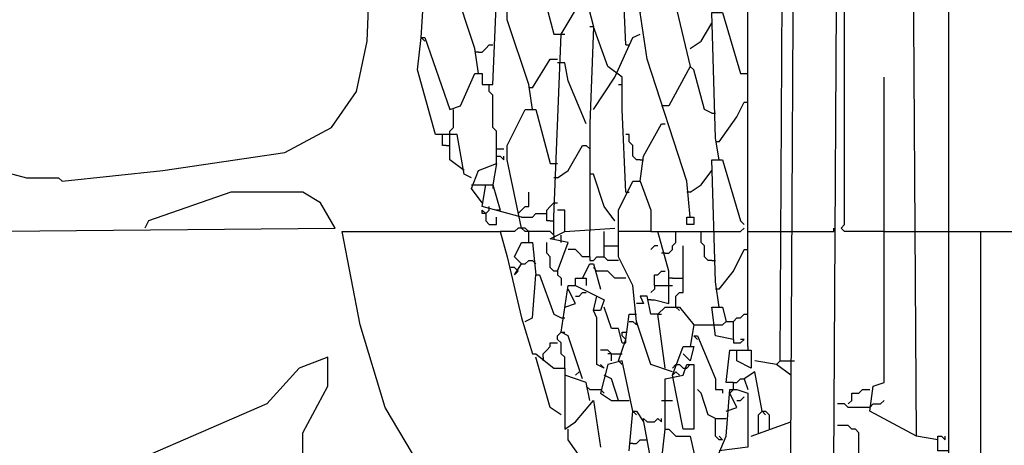
# Model space of a CAD drawing. Extents: x 0.16 to 7.56, y 0.46 to 9.88.
# Drawn here: x 2.68 to 3.51, y 5.51 to 5.87 of the extents above; entities that cross this region are included whole.
import ezdxf

# ---------------------------------------------------------------- set-up
doc = ezdxf.new("R2010")
doc.units = 0
doc.header["$MEASUREMENT"] = 0
doc.layers.add('PFV', color=7, linetype='Continuous')

msp = doc.modelspace()

# ---------------------------------------------------------------- linework, layer by layer
at = {"layer": 'PFV', "color": 0}
for points in [[(3.315152, 5.409091, 0), (3.330303, 5.430303, 0), (3.330303, 5.487879, 0), (3.330303, 5.509091, 0), (3.333333, 6.081818, 0), (3.345455, 6.081818, 0), (3.363636, 6.069697, 0), (3.369697, 6.463636, 0), (3.393939, 6.463636, 0), (3.409091, 6.427273, 0), (3.412121, 6.427273, 0), (3.412121, 6.412121, 0), (3.406061, 6.29697, 0), (3.412121, 6.290909, 0), (3.409091, 6.054545, 0), (3.39697, 6.042424, 0), (3.378788, 6.045455, 0), (3.372727, 6.060606, 0), (3.375758, 6.115152, 0)], [(3.066667, 5.827273, 0), (3.063636, 5.848485, 0), (3.045455, 5.90303, 0), (3.048485, 5.921212, 0), (3.060606, 5.948485, 0), (3.069697, 5.948485, 0), (3.072727, 5.939394, 0), (3.078788, 5.939394, 0), (3.078788, 5.993939, 0), (3.078788, 6.045455, 0), (3.066667, 6.075758, 0), (3.063636, 6.09697, 0), (3.045455, 6.145455, 0), (3.045455, 6.360606, 0)], [(3.190909, 5.851515, 0), (3.187879, 5.921212, 0), (3.187879, 5.948485, 0), (3.175758, 5.957576, 0), (3.157576, 6.015152, 0), (3.160606, 6.136364, 0), (3.160606, 6.236364, 0), (3.160606, 6.248485, 0), (3.154545, 6.257576, 0), (3.160606, 6.284848, 0), (3.181818, 6.312121, 0), (3.190909, 6.272727, 0), (3.187879, 6.221212, 0), (3.19697, 6.230303, 0), (3.206061, 6.230303, 0), (3.206061, 6.212121, 0), (3.187879, 6.209091, 0), (3.178788, 6.2, 0), (3.169697, 6.224242, 0), (3.184848, 6.227273, 0)], [(2.715152, 5.736364, 0), (2.8, 5.745455, 0), (2.90303, 5.760606, 0), (2.942424, 5.781818, 0), (2.963636, 5.812121, 0), (2.972727, 5.854545, 0), (2.978788, 6.009091, 0), (2.957576, 6.069697, 0), (2.921212, 6.1, 0), (2.875758, 6.130303, 0), (2.860606, 6.154545, 0), (2.854545, 6.212121, 0), (2.830303, 6.275758, 0), (2.80303, 6.309091, 0), (2.766667, 6.309091, 0), (2.684848, 6.266667, 0), (2.6, 6.239394, 0)], [(3.293939, 5.59697, 0), (3.293939, 6.115152, 0), (3.309091, 6.115152, 0), (3.318182, 6.109091, 0), (3.321212, 6.121212, 0)], [(3.321212, 5.584848, 0), (3.324242, 6.09697, 0), (3.330303, 6.09697, 0), (3.336364, 6.090909, 0)], [(3.333333, 5.451515, 0), (3.342424, 5.454545, 0), (3.366667, 5.49697, 0), (3.369697, 6.030303, 0), (3.381818, 6.042424, 0)], [(3.454545, 5.518182, 0), (3.436364, 5.521212, 0), (3.433333, 6.00303, 0), (3.427273, 6.012121, 0), (3.40303, 6.030303, 0), (3.39697, 6.033333, 0), (3.39697, 6.042424, 0)], [(3.409091, 5.693939, 0), (3.375758, 5.693939, 0), (3.372727, 5.69697, 0), (3.375758, 5.7, 0), (3.375758, 6.033333, 0)], [(3.472727, 5.49697, 0), (3.463636, 5.506061, 0), (3.463636, 5.963636, 0)], [(3.018182, 5.857576, 0), (3.024242, 5.951515, 0), (3.033333, 5.951515, 0), (3.039394, 5.921212, 0), (3.045455, 5.921212, 0)], [(3.060606, 5.739394, 0), (3.054545, 5.742424, 0), (3.048485, 5.775758, 0), (3.030303, 5.775758, 0), (3.015152, 5.830303, 0), (3.018182, 5.857576, 0), (3.021212, 5.857576, 0), (3.042424, 5.79697, 0), (3.051515, 5.8, 0), (3.063636, 5.827273, 0), (3.069697, 5.827273, 0), (3.069697, 5.818182, 0), (3.078788, 5.818182, 0), (3.081818, 5.890909, 0), (3.093939, 5.893939, 0), (3.106061, 5.918182, 0), (3.115152, 5.918182, 0), (3.130303, 5.860606, 0), (3.136364, 5.860606, 0)], [(3.245455, 5.706061, 0), (3.242424, 5.736364, 0), (3.209091, 5.839394, 0), (3.20303, 5.878788, 0), (3.212121, 5.890909, 0), (3.221212, 5.909091, 0), (3.227273, 5.909091, 0), (3.245455, 5.833333, 0), (3.227273, 5.8, 0), (3.224242, 5.8, 0)], [(3.112121, 5.79697, 0), (3.109091, 5.818182, 0), (3.090909, 5.872727, 0), (3.090909, 5.890909, 0)], [(3.130303, 5.690909, 0), (3.130303, 5.706061, 0), (3.136364, 5.860606, 0), (3.154545, 5.890909, 0), (3.157576, 5.890909, 0), (3.163636, 5.866667, 0), (3.160606, 5.784848, 0), (3.160606, 5.751515, 0), (3.160606, 5.693939, 0)], [(3.269697, 5.754545, 0), (3.266667, 5.772727, 0), (3.263636, 5.878788, 0), (3.272727, 5.878788, 0), (3.287879, 5.827273, 0), (3.290909, 5.827273, 0)], [(3.245455, 5.848485, 0), (3.254545, 5.854545, 0), (3.263636, 5.869697, 0)], [(3.163636, 5.866667, 0), (3.160606, 5.866667, 0)], [(3.190909, 5.727273, 0), (3.187879, 5.79697, 0), (3.187879, 5.824242, 0), (3.175758, 5.833333, 0), (3.163636, 5.866667, 0)], [(3.018182, 5.857576, 0), (3.021212, 5.854545, 0)], [(3.136364, 5.860606, 0), (3.139394, 5.860606, 0)], [(3.181818, 5.824242, 0), (3.19697, 5.857576, 0), (3.20303, 5.860606, 0)], [(3.066667, 5.845455, 0), (3.063636, 5.845455, 0)], [(3.066667, 5.845455, 0), (3.069697, 5.845455, 0), (3.072727, 5.848485, 0), (3.075758, 5.851515, 0), (3.078788, 5.851515, 0)], [(3.190909, 5.851515, 0), (3.193939, 5.851515, 0)], [(3.112121, 5.815152, 0), (3.127273, 5.839394, 0), (3.133333, 5.839394, 0)], [(3.157576, 5.784848, 0), (3.142424, 5.821212, 0), (3.139394, 5.836364, 0), (3.133333, 5.836364, 0)], [(3.263636, 5.793939, 0), (3.257576, 5.79697, 0), (3.248485, 5.830303, 0), (3.245455, 5.833333, 0)], [(3.163636, 5.79697, 0), (3.181818, 5.824242, 0)], [(3.290909, 5.827273, 0), (3.293939, 5.827273, 0)], [(3.436364, 5.521212, 0), (3.39697, 5.542424, 0), (3.4, 5.563636, 0), (3.409091, 5.566667, 0), (3.409091, 5.824242, 0)], [(3.081818, 5.751515, 0), (3.081818, 5.778788, 0), (3.078788, 5.781818, 0), (3.078788, 5.809091, 0), (3.075758, 5.812121, 0), (3.075758, 5.818182, 0)], [(3.112121, 5.815152, 0), (3.109091, 5.815152, 0)], [(3.184848, 5.818182, 0), (3.187879, 5.818182, 0)], [(3.042424, 5.775758, 0), (3.042424, 5.778788, 0), (3.045455, 5.781818, 0), (3.045455, 5.79697, 0)], [(3.10303, 5.69697, 0), (3.090909, 5.754545, 0), (3.090909, 5.766667, 0), (3.106061, 5.79697, 0), (3.115152, 5.79697, 0), (3.127273, 5.751515, 0), (3.130303, 5.751515, 0)], [(3.224242, 5.8, 0), (3.221212, 5.8, 0)], [(3.269697, 5.769697, 0), (3.284848, 5.790909, 0), (3.290909, 5.80303, 0), (3.293939, 5.80303, 0)], [(3.263636, 5.793939, 0), (3.266667, 5.793939, 0)], [(3.20303, 5.736364, 0), (3.206061, 5.757576, 0), (3.221212, 5.784848, 0), (3.224242, 5.784848, 0)], [(3.036364, 5.772727, 0), (3.036364, 5.775758, 0)], [(3.039394, 5.766667, 0), (3.036364, 5.766667, 0), (3.036364, 5.772727, 0)], [(3.054545, 5.745455, 0), (3.042424, 5.754545, 0), (3.042424, 5.775758, 0)], [(3.20303, 5.754545, 0), (3.2, 5.754545, 0), (3.19697, 5.757576, 0), (3.19697, 5.766667, 0), (3.193939, 5.769697, 0), (3.193939, 5.775758, 0), (3.190909, 5.775758, 0)], [(3.039394, 5.766667, 0), (3.042424, 5.766667, 0)], [(3.081818, 5.763636, 0), (3.087879, 5.763636, 0)], [(3.133333, 5.739394, 0), (3.142424, 5.745455, 0), (3.154545, 5.766667, 0), (3.157576, 5.766667, 0)], [(3.157576, 5.766667, 0), (3.160606, 5.763636, 0)], [(3.269697, 5.769697, 0), (3.266667, 5.769697, 0)], [(3.081818, 5.757576, 0), (3.084848, 5.757576, 0), (3.087879, 5.754545, 0), (3.087879, 5.757576, 0)], [(3.20303, 5.754545, 0), (3.206061, 5.754545, 0)], [(3.269697, 5.630303, 0), (3.266667, 5.651515, 0), (3.263636, 5.754545, 0), (3.272727, 5.754545, 0), (3.287879, 5.70303, 0), (3.290909, 5.7, 0)], [(2.639394, 5.751515, 0), (2.684848, 5.739394, 0), (2.712121, 5.739394, 0), (2.715152, 5.736364, 0)], [(3.069697, 5.718182, 0), (3.060606, 5.730303, 0), (3.066667, 5.745455, 0), (3.081818, 5.751515, 0), (3.078788, 5.733333, 0)], [(3.130303, 5.751515, 0), (3.133333, 5.751515, 0)], [(3.245455, 5.727273, 0), (3.254545, 5.733333, 0), (3.263636, 5.745455, 0)], [(3.133333, 5.739394, 0), (3.130303, 5.739394, 0)], [(3.163636, 5.742424, 0), (3.160606, 5.742424, 0)], [(3.181818, 5.70303, 0), (3.172727, 5.715152, 0), (3.163636, 5.742424, 0)], [(3.060606, 5.733333, 0), (3.072727, 5.733333, 0)], [(3.10303, 5.706061, 0), (3.069697, 5.715152, 0), (3.072727, 5.733333, 0), (3.078788, 5.733333, 0), (3.084848, 5.712121, 0), (3.081818, 5.712121, 0)], [(3.078788, 5.733333, 0), (3.078788, 5.730303, 0)], [(3.230303, 5.575758, 0), (3.212121, 5.581818, 0), (3.2, 5.618182, 0), (3.19697, 5.648485, 0), (3.184848, 5.672727, 0), (3.184848, 5.712121, 0), (3.19697, 5.736364, 0), (3.20303, 5.736364, 0), (3.212121, 5.712121, 0), (3.212121, 5.693939, 0), (3.184848, 5.693939, 0)], [(2.442424, 5.469697, 0), (2.554545, 5.621212, 0), (2.590909, 5.663636, 0), (2.633333, 5.687879, 0), (2.633333, 5.693939, 0), (2.945455, 5.69697, 0), (2.933333, 5.718182, 0), (2.918182, 5.727273, 0), (2.857576, 5.727273, 0), (2.787879, 5.70303, 0), (2.784848, 5.69697, 0)], [(3.1, 5.709091, 0), (3.10303, 5.712121, 0), (3.106061, 5.715152, 0), (3.109091, 5.715152, 0), (3.109091, 5.727273, 0)], [(3.190909, 5.727273, 0), (3.193939, 5.727273, 0)], [(3.245455, 5.727273, 0), (3.242424, 5.727273, 0)], [(3.072727, 5.709091, 0), (3.069697, 5.709091, 0), (3.069697, 5.712121, 0), (3.072727, 5.709091, 0), (3.075758, 5.712121, 0)], [(3.075758, 5.712121, 0), (3.075758, 5.715152, 0)], [(3.127273, 5.70303, 0), (3.124242, 5.70303, 0), (3.124242, 5.712121, 0), (3.127273, 5.715152, 0), (3.130303, 5.718182, 0), (3.133333, 5.718182, 0)], [(3.139394, 5.693939, 0), (3.139394, 5.712121, 0), (3.133333, 5.712121, 0)], [(3.072727, 5.709091, 0), (3.072727, 5.70303, 0), (3.075758, 5.7, 0), (3.081818, 5.7, 0), (3.081818, 5.706061, 0)], [(3.10303, 5.706061, 0), (3.112121, 5.706061, 0), (3.115152, 5.709091, 0), (3.124242, 5.709091, 0)], [(3.181818, 5.70303, 0), (3.178788, 5.706061, 0)], [(3.245455, 5.706061, 0), (3.248485, 5.706061, 0), (3.248485, 5.7, 0), (3.242424, 5.7, 0), (3.242424, 5.706061, 0), (3.245455, 5.706061, 0)], [(3.109091, 5.684848, 0), (3.109091, 5.693939, 0), (3.106061, 5.69697, 0), (3.1, 5.69697, 0), (3.09697, 5.693939, 0), (3.084848, 5.693939, 0)], [(3.109091, 5.693939, 0), (3.106061, 5.693939, 0), (3.10303, 5.69697, 0)], [(3.127273, 5.70303, 0), (3.130303, 5.70303, 0)], [(3.133333, 5.660606, 0), (3.142424, 5.684848, 0), (3.127273, 5.687879, 0), (3.139394, 5.693939, 0), (3.181818, 5.69697, 0)], [(3.266667, 5.693939, 0), (3.287879, 5.693939, 0), (3.290909, 5.69697, 0)], [(3.333333, 5.693939, 0), (3.366667, 5.693939, 0), (3.366667, 5.69697, 0)], [(3.045455, 5.448485, 0), (2.987879, 5.545455, 0), (2.966667, 5.615152, 0), (2.951515, 5.693939, 0), (3.084848, 5.693939, 0), (3.090909, 5.672727, 0), (3.10303, 5.621212, 0), (3.112121, 5.590909, 0), (3.115152, 5.590909, 0), (3.130303, 5.578788, 0), (3.139394, 5.578788, 0), (3.139394, 5.527273, 0), (3.148485, 5.533333, 0), (3.163636, 5.551515, 0), (3.169697, 5.512121, 0)], [(3.130303, 5.690909, 0), (3.127273, 5.693939, 0), (3.109091, 5.693939, 0)], [(3.130303, 5.690909, 0), (3.130303, 5.687879, 0)], [(3.136364, 5.684848, 0), (3.136364, 5.690909, 0)], [(3.160606, 5.672727, 0), (3.160606, 5.693939, 0)], [(3.184848, 5.669697, 0), (3.175758, 5.669697, 0), (3.172727, 5.672727, 0), (3.172727, 5.693939, 0)], [(3.212121, 5.636364, 0), (3.215152, 5.636364, 0), (3.227273, 5.633333, 0), (3.227273, 5.660606, 0), (3.218182, 5.693939, 0), (3.266667, 5.693939, 0)], [(3.212121, 5.693939, 0), (3.218182, 5.693939, 0)], [(3.224242, 5.675758, 0), (3.227273, 5.675758, 0), (3.230303, 5.678788, 0), (3.230303, 5.681818, 0), (3.233333, 5.684848, 0), (3.233333, 5.693939, 0)], [(3.263636, 5.669697, 0), (3.260606, 5.669697, 0), (3.257576, 5.672727, 0), (3.257576, 5.681818, 0), (3.254545, 5.684848, 0), (3.254545, 5.693939, 0)], [(3.293939, 5.693939, 0), (3.321212, 5.693939, 0)], [(3.321212, 5.693939, 0), (3.333333, 5.693939, 0)], [(3.409091, 5.693939, 0), (3.436364, 5.693939, 0)], [(3.436364, 5.693939, 0), (3.463636, 5.693939, 0)], [(3.463636, 5.693939, 0), (3.490909, 5.693939, 0)], [(3.490909, 5.484848, 0), (3.490909, 5.693939, 0), (3.542424, 5.693939, 0)], [(3.09697, 5.657576, 0), (3.10303, 5.666667, 0), (3.09697, 5.672727, 0), (3.10303, 5.684848, 0), (3.112121, 5.684848, 0), (3.115152, 5.657576, 0)], [(3.133333, 5.660606, 0), (3.130303, 5.660606, 0), (3.127273, 5.663636, 0), (3.127273, 5.672727, 0), (3.124242, 5.675758, 0), (3.124242, 5.684848, 0)], [(3.160606, 5.672727, 0), (3.154545, 5.672727, 0), (3.151515, 5.675758, 0), (3.148485, 5.678788, 0), (3.142424, 5.678788, 0)], [(3.172727, 5.681818, 0), (3.184848, 5.681818, 0)], [(3.218182, 5.681818, 0), (3.215152, 5.681818, 0), (3.212121, 5.678788, 0)], [(3.233333, 5.630303, 0), (3.233333, 5.639394, 0), (3.236364, 5.642424, 0), (3.239394, 5.642424, 0), (3.239394, 5.681818, 0)], [(3.269697, 5.645455, 0), (3.281818, 5.660606, 0), (3.290909, 5.678788, 0), (3.293939, 5.678788, 0)], [(3.160606, 5.672727, 0), (3.160606, 5.669697, 0), (3.163636, 5.669697, 0), (3.166667, 5.672727, 0), (3.172727, 5.672727, 0)], [(3.224242, 5.675758, 0), (3.221212, 5.675758, 0)], [(3.09697, 5.657576, 0), (3.1, 5.660606, 0), (3.09697, 5.663636, 0), (3.093939, 5.663636, 0)], [(3.10303, 5.666667, 0), (3.106061, 5.666667, 0), (3.109091, 5.669697, 0), (3.112121, 5.669697, 0)], [(3.112121, 5.669697, 0), (3.115152, 5.666667, 0)], [(3.154545, 5.654545, 0), (3.160606, 5.666667, 0), (3.163636, 5.666667, 0), (3.169697, 5.645455, 0)], [(3.166667, 5.660606, 0), (3.163636, 5.663636, 0)], [(3.263636, 5.669697, 0), (3.266667, 5.669697, 0)], [(3.1, 5.660606, 0), (3.09697, 5.657576, 0)], [(3.106061, 5.618182, 0), (3.112121, 5.621212, 0), (3.115152, 5.657576, 0), (3.118182, 5.657576, 0), (3.130303, 5.624242, 0), (3.136364, 5.621212, 0)], [(3.133333, 5.660606, 0), (3.133333, 5.657576, 0), (3.136364, 5.654545, 0), (3.136364, 5.648485, 0)], [(3.148485, 5.648485, 0), (3.148485, 5.654545, 0), (3.157576, 5.654545, 0), (3.157576, 5.648485, 0)], [(3.190909, 5.654545, 0), (3.181818, 5.654545, 0), (3.178788, 5.657576, 0), (3.175758, 5.660606, 0), (3.166667, 5.660606, 0)], [(3.215152, 5.648485, 0), (3.215152, 5.657576, 0), (3.218182, 5.657576, 0), (3.221212, 5.660606, 0), (3.224242, 5.660606, 0)], [(3.230303, 5.654545, 0), (3.227273, 5.654545, 0)], [(3.230303, 5.654545, 0), (3.239394, 5.654545, 0)], [(3.154545, 5.569697, 0), (3.142424, 5.606061, 0), (3.136364, 5.609091, 0), (3.142424, 5.648485, 0), (3.148485, 5.648485, 0), (3.172727, 5.636364, 0), (3.169697, 5.627273, 0), (3.163636, 5.627273, 0), (3.166667, 5.639394, 0)], [(3.139394, 5.630303, 0), (3.148485, 5.633333, 0), (3.142424, 5.645455, 0)], [(3.215152, 5.648485, 0), (3.215152, 5.645455, 0), (3.212121, 5.642424, 0)], [(3.215152, 5.648485, 0), (3.230303, 5.648485, 0)], [(3.269697, 5.645455, 0), (3.266667, 5.645455, 0)], [(3.148485, 5.639394, 0), (3.151515, 5.639394, 0), (3.154545, 5.642424, 0), (3.157576, 5.642424, 0)], [(3.218182, 5.624242, 0), (3.212121, 5.624242, 0), (3.209091, 5.639394, 0), (3.20303, 5.639394, 0), (3.206061, 5.633333, 0), (3.2, 5.633333, 0)], [(3.187879, 5.6, 0), (3.184848, 5.612121, 0), (3.178788, 5.612121, 0), (3.172727, 5.630303, 0)], [(3.212121, 5.636364, 0), (3.209091, 5.636364, 0)], [(3.224242, 5.578788, 0), (3.218182, 5.624242, 0), (3.224242, 5.630303, 0), (3.236364, 5.630303, 0), (3.248485, 5.615152, 0), (3.245455, 5.59697, 0)], [(3.233333, 5.630303, 0), (3.236364, 5.627273, 0)], [(3.281818, 5.60303, 0), (3.266667, 5.606061, 0), (3.263636, 5.630303, 0), (3.272727, 5.630303, 0), (3.275758, 5.618182, 0), (3.281818, 5.618182, 0)], [(3.136364, 5.621212, 0), (3.139394, 5.621212, 0)], [(3.172727, 5.578788, 0), (3.166667, 5.581818, 0), (3.166667, 5.621212, 0), (3.163636, 5.627273, 0)], [(3.184848, 5.584848, 0), (3.190909, 5.60303, 0), (3.193939, 5.624242, 0), (3.2, 5.624242, 0)], [(3.218182, 5.624242, 0), (3.221212, 5.624242, 0)], [(3.281818, 5.60303, 0), (3.281818, 5.618182, 0), (3.284848, 5.621212, 0), (3.287879, 5.621212, 0), (3.290909, 5.624242, 0), (3.293939, 5.624242, 0)], [(3.193939, 5.618182, 0), (3.19697, 5.618182, 0), (3.2, 5.615152, 0), (3.2, 5.618182, 0)], [(3.248485, 5.615152, 0), (3.266667, 5.615152, 0)], [(3.266667, 5.615152, 0), (3.272727, 5.615152, 0), (3.275758, 5.618182, 0)], [(3.139394, 5.578788, 0), (3.139394, 5.587879, 0), (3.136364, 5.590909, 0), (3.136364, 5.6, 0), (3.133333, 5.60303, 0), (3.133333, 5.606061, 0), (3.136364, 5.609091, 0)], [(3.136364, 5.609091, 0), (3.139394, 5.609091, 0)], [(3.190909, 5.60303, 0), (3.187879, 5.606061, 0), (3.187879, 5.609091, 0), (3.190909, 5.609091, 0)], [(3.248485, 5.606061, 0), (3.251515, 5.606061, 0), (3.266667, 5.569697, 0), (3.266667, 5.560606, 0), (3.272727, 5.560606, 0), (3.272727, 5.557576, 0)], [(3.248485, 5.606061, 0), (3.251515, 5.60303, 0)], [(3.121212, 5.587879, 0), (3.121212, 5.590909, 0), (3.124242, 5.593939, 0), (3.127273, 5.59697, 0), (3.127273, 5.6, 0), (3.133333, 5.6, 0)], [(3.187879, 5.6, 0), (3.190909, 5.6, 0), (3.190909, 5.60303, 0)], [(3.230303, 5.572727, 0), (3.239394, 5.59697, 0), (3.248485, 5.59697, 0), (3.245455, 5.584848, 0), (3.239394, 5.590909, 0)], [(3.281818, 5.60303, 0), (3.281818, 5.6, 0), (3.287879, 5.6, 0), (3.290909, 5.60303, 0), (3.287879, 5.60303, 0)], [(3.293939, 5.59697, 0), (3.293939, 5.593939, 0)], [(2.709091, 5.448485, 0), (2.824242, 5.481818, 0), (2.860606, 5.481818, 0), (2.912121, 5.475758, 0), (2.918182, 5.478788, 0), (2.918182, 5.524242, 0), (2.939394, 5.563636, 0), (2.939394, 5.587879, 0), (2.915152, 5.578788, 0), (2.887879, 5.548485, 0), (2.727273, 5.478788, 0), (2.706061, 5.457576, 0), (2.709091, 5.448485, 0)], [(3.136364, 5.539394, 0), (3.127273, 5.545455, 0), (3.115152, 5.587879, 0)], [(3.121212, 5.587879, 0), (3.121212, 5.584848, 0)], [(3.178788, 5.584848, 0), (3.178788, 5.590909, 0), (3.175758, 5.593939, 0), (3.169697, 5.593939, 0)], [(3.178788, 5.590909, 0), (3.175758, 5.590909, 0)], [(3.178788, 5.590909, 0), (3.184848, 5.590909, 0)], [(3.184848, 5.590909, 0), (3.187879, 5.590909, 0)], [(3.281818, 5.566667, 0), (3.275758, 5.566667, 0), (3.278788, 5.593939, 0), (3.29697, 5.593939, 0), (3.29697, 5.578788, 0), (3.284848, 5.584848, 0), (3.284848, 5.593939, 0)], [(3.19697, 5.542424, 0), (3.187879, 5.584848, 0), (3.175758, 5.581818, 0), (3.169697, 5.557576, 0), (3.178788, 5.551515, 0), (3.193939, 5.551515, 0)], [(3.172727, 5.578788, 0), (3.169697, 5.581818, 0)], [(3.184848, 5.584848, 0), (3.187879, 5.581818, 0)], [(3.224242, 5.527273, 0), (3.224242, 5.569697, 0), (3.239394, 5.572727, 0), (3.242424, 5.581818, 0), (3.248485, 5.581818, 0), (3.248485, 5.527273, 0), (3.239394, 5.527273, 0), (3.230303, 5.572727, 0)], [(3.230303, 5.578788, 0), (3.233333, 5.581818, 0), (3.236364, 5.581818, 0), (3.239394, 5.578788, 0)], [(3.239394, 5.578788, 0), (3.242424, 5.578788, 0), (3.245455, 5.581818, 0)], [(3.330303, 5.572727, 0), (3.318182, 5.581818, 0), (3.3, 5.584848, 0)], [(3.318182, 5.581818, 0), (3.321212, 5.584848, 0), (3.333333, 5.584848, 0)], [(3.160606, 5.551515, 0), (3.157576, 5.566667, 0), (3.139394, 5.572727, 0)], [(3.148485, 5.572727, 0), (3.151515, 5.575758, 0)], [(3.151515, 5.575758, 0), (3.148485, 5.572727, 0)], [(3.184848, 5.551515, 0), (3.178788, 5.569697, 0), (3.172727, 5.572727, 0)], [(3.230303, 5.572727, 0), (3.233333, 5.575758, 0), (3.236364, 5.572727, 0)], [(3.306061, 5.542424, 0), (3.3, 5.575758, 0), (3.290909, 5.569697, 0), (3.293939, 5.560606, 0)], [(3.160606, 5.560606, 0), (3.157576, 5.563636, 0)], [(3.281818, 5.560606, 0), (3.281818, 5.566667, 0), (3.284848, 5.566667, 0), (3.287879, 5.569697, 0), (3.290909, 5.569697, 0)], [(3.160606, 5.560606, 0), (3.169697, 5.560606, 0)], [(3.169697, 5.560606, 0), (3.172727, 5.557576, 0)], [(3.251515, 5.49697, 0), (3.266667, 5.5, 0), (3.275758, 5.521212, 0), (3.278788, 5.560606, 0), (3.284848, 5.560606, 0), (3.293939, 5.557576, 0), (3.293939, 5.512121, 0), (3.269697, 5.509091, 0)], [(3.266667, 5.536364, 0), (3.260606, 5.539394, 0), (3.254545, 5.557576, 0), (3.251515, 5.560606, 0)], [(3.275758, 5.542424, 0), (3.284848, 5.545455, 0), (3.278788, 5.557576, 0), (3.281818, 5.560606, 0)], [(3.284848, 5.551515, 0), (3.287879, 5.551515, 0), (3.290909, 5.554545, 0)], [(3.378788, 5.548485, 0), (3.381818, 5.551515, 0), (3.381818, 5.557576, 0), (3.387879, 5.557576, 0), (3.390909, 5.560606, 0), (3.39697, 5.560606, 0)], [(3.221212, 5.551515, 0), (3.230303, 5.551515, 0)], [(3.39697, 5.545455, 0), (3.378788, 5.545455, 0), (3.375758, 5.548485, 0), (3.369697, 5.548485, 0)], [(3.39697, 5.545455, 0), (3.4, 5.548485, 0), (3.406061, 5.548485, 0), (3.409091, 5.551515, 0)], [(3.193939, 5.509091, 0), (3.19697, 5.542424, 0), (3.2, 5.542424, 0), (3.206061, 5.533333, 0), (3.212121, 5.5, 0)], [(3.19697, 5.542424, 0), (3.2, 5.539394, 0)], [(3.30303, 5.524242, 0), (3.30303, 5.539394, 0), (3.306061, 5.542424, 0), (3.309091, 5.542424, 0), (3.312121, 5.539394, 0), (3.312121, 5.527273, 0)], [(3.306061, 5.542424, 0), (3.309091, 5.539394, 0)], [(3.206061, 5.533333, 0), (3.206061, 5.536364, 0), (3.209091, 5.533333, 0), (3.215152, 5.533333, 0), (3.218182, 5.536364, 0), (3.221212, 5.533333, 0), (3.221212, 5.536364, 0)], [(3.272727, 5.518182, 0), (3.269697, 5.518182, 0), (3.266667, 5.521212, 0), (3.266667, 5.536364, 0), (3.275758, 5.536364, 0)], [(3.29697, 5.521212, 0), (3.330303, 5.533333, 0)], [(3.387879, 5.493939, 0), (3.387879, 5.524242, 0), (3.384848, 5.527273, 0), (3.381818, 5.527273, 0), (3.378788, 5.530303, 0), (3.369697, 5.530303, 0)], [(3.163636, 5.487879, 0), (3.142424, 5.518182, 0), (3.142424, 5.527273, 0)], [(3.221212, 5.5, 0), (3.224242, 5.527273, 0), (3.227273, 5.527273, 0), (3.233333, 5.521212, 0), (3.245455, 5.521212, 0), (3.251515, 5.493939, 0)], [(3.272727, 5.518182, 0), (3.269697, 5.521212, 0)], [(3.463636, 5.509091, 0), (3.454545, 5.509091, 0), (3.454545, 5.521212, 0), (3.457576, 5.521212, 0), (3.460606, 5.518182, 0), (3.460606, 5.521212, 0)], [(3.19697, 5.515152, 0), (3.193939, 5.515152, 0)], [(3.19697, 5.515152, 0), (3.2, 5.515152, 0), (3.20303, 5.518182, 0), (3.206061, 5.518182, 0)], [(3.206061, 5.518182, 0), (3.209091, 5.518182, 0)]]:
    msp.add_polyline3d(points, dxfattribs=at)

doc.saveas('drawing.dxf')
